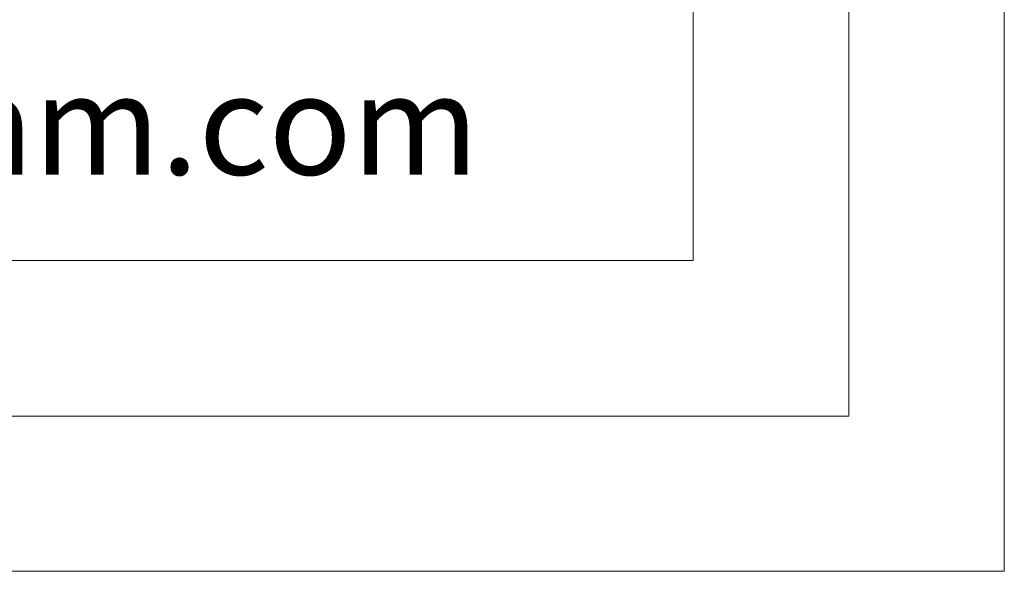
# Model space of a CAD drawing. Units: inches. Extents: x -3.4 to 8.2, y 1.7 to 10.
# Drawn here: x 7.1 to 8.2, y 1.7 to 2.3 of the extents above; entities that cross this region are included whole.
import ezdxf

# ---------------------------------------------------------------- set-up
doc = ezdxf.new("R2010")
doc.units = ezdxf.units.IN
doc.header["$MEASUREMENT"] = 0
doc.layers.add('Layer 1', color=7, linetype='Continuous', lineweight=0)

msp = doc.modelspace()

# ---------------------------------------------------------------- linework, layer by layer
at = {"layer": 'Layer 1', "color": 7, "lineweight": 20}
for p, q in [((7.8686, 2.0696), (7.8686, 9.5704)), ((-3.0722, 2.0696), (7.8686, 2.0696)), ((-3.2514, 1.8904), (8.0478, 1.8904))]:
    msp.add_line(p, q, dxfattribs=at)
at = {"layer": 'Layer 1'}
msp.add_lwpolyline([(8.2265, 1.7117), (8.2265, 9.9792), (-3.4306, 9.9792), (-3.4306, 1.7117), (8.2265, 1.7117)], dxfattribs=at)
msp.add_lwpolyline([(8.2265, 1.7117), (8.2265, 9.9792), (-3.4306, 9.9792), (-3.4306, 1.7117), (8.2265, 1.7117)], dxfattribs=at)
msp.add_lwpolyline([(8.2265, 1.7117), (8.2265, 9.9792), (-3.4306, 9.9792), (-3.4306, 1.7117), (8.2265, 1.7117)], dxfattribs=at)
msp.add_lwpolyline([(8.2265, 1.7117), (8.2265, 9.9792), (-3.4306, 9.9792), (-3.4306, 1.7117), (8.2265, 1.7117)], dxfattribs=at)
msp.add_lwpolyline([(8.2265, 1.7117), (8.2265, 9.9792), (-3.4306, 9.9792), (-3.4306, 1.7117), (8.2265, 1.7117)], dxfattribs=at)
at = {"layer": 'Layer 1', "color": 7, "lineweight": 20}
for points in [[(-3.4301, 9.9788), (8.2265, 9.9788), (8.2265, 1.7117), (-3.4301, 1.7117), (-3.4301, 9.9788)], [(8.0478, 1.8904), (8.0478, 9.7746), (-3.2514, 9.7746), (-3.2514, 1.8904)]]:
    msp.add_lwpolyline(points, dxfattribs=at)

# ---------------------------------------------------------------- texts
at = {"layer": 'Layer 1', "insert": (6.401, 2.1683), "char_height": 0.2, "attachment_point": 7}
msp.add_mtext('\\C250;\\FArial|b0|i0|c1;\\H0.115767;\\W1.000000;usa.geolam.com', dxfattribs=at)

doc.saveas('drawing.dxf')
